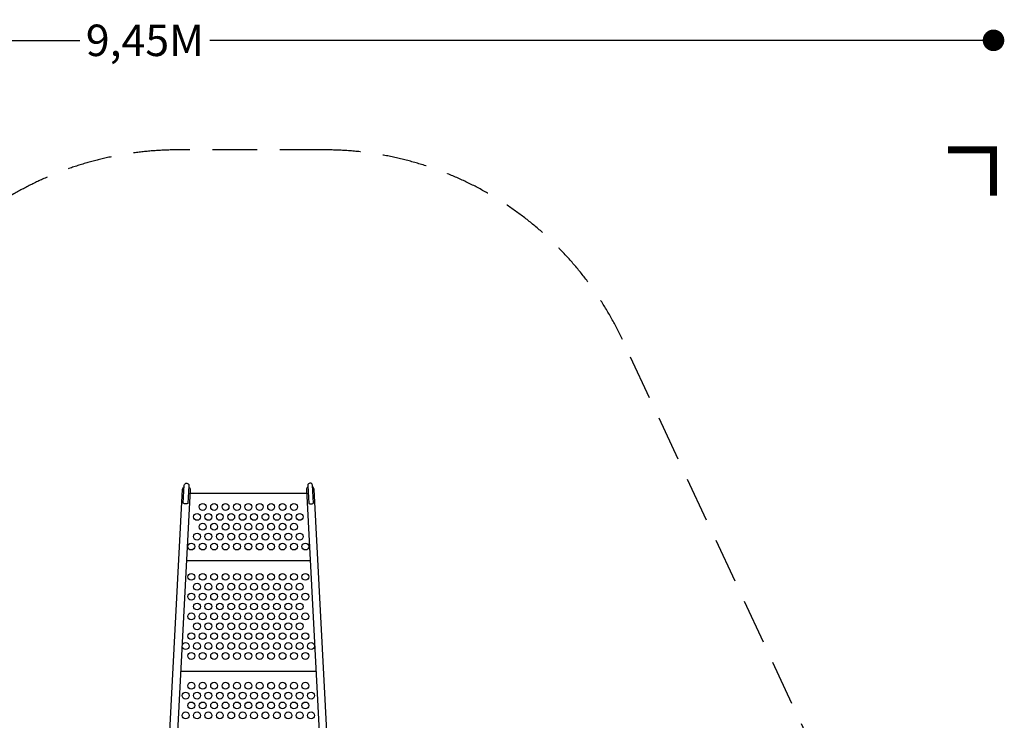
# Model space of a CAD drawing. Extents: x -4867 to 5580, y -4717 to 4754.
# Drawn here: x 99 to 5580, y 856 to 4754 of the extents above; entities that cross this region are included whole.
import ezdxf

# ---------------------------------------------------------------- set-up
doc = ezdxf.new("R2010")
doc.units = 0
doc.header["$LTSCALE"] = 500
doc.header["$MEASUREMENT"] = 0
doc.linetypes.add('DASHED', pattern=[0.75, 0.5, -0.25])
doc.layers.get('0').update_dxf_attribs({"linetype": 'CONTINUOUS'})
doc.layers.get('Defpoints').update_dxf_attribs({"linetype": 'CONTINUOUS'})
for name, color, linetype in [('PW_DIMS_ASTM', 30, 'CONTINUOUS'), ('PW_FallZone_ASTM', 30, 'DASHED'), ('PW_STRUCTURE', 140, 'CONTINUOUS')]:
    doc.layers.add(name, color=color, linetype=linetype)
doc.styles.get("Standard").update_dxf_attribs({"font": 'tahoma.ttf', "width": 0.9})
doc.dimstyles.new('PW_Metric', dxfattribs={"dimtxt": 175, "dimasz": 120, "dimexe": 50, "dimexo": 100, "dimgap": 80, "dimtad": 0, "dimtih": 1, "dimtoh": 1, "dimlfac": 0.001, "dimrnd": 0.01, "dimzin": 0, "dimtxsty": 'Standard', "dimblk": 'DOT', "dimcen": 0.09, "dimse1": 1, "dimse2": 1, "dimadec": 0, "dimazin": 0, "dimtfac": 1, "dimtofl": 0, "dimtmove": 0, "dimatfit": 3, "dimfxl": 1, "dimtolj": 1, "dimtzin": 0, "dimarcsym": 0})

# ---------------------------------------------------------------- blocks, each defined once
blk = doc.blocks.new('_Dot')
at = {"color": 0, "linetype": 'ByBlock', "lineweight": -2}
blk.add_line((-0.5, 0), (-1, 0), dxfattribs=at)
at = {"color": 0, "linetype": 'ByBlock', "const_width": 0.5}
blk.add_lwpolyline([(-0.25, 0, 1), (0.25, 0, 1)], format="xyb", close=True, dxfattribs=at)
blk = doc.blocks.new('*D4')
at = {"layer": 'Defpoints', "color": 0, "transparency": 16777216}
for p in [(5520.1, 4639.4), (-3928.7, 422.3), (5520.1, -1862)]:
    blk.add_point(p, dxfattribs=at)
at = {"layer": 'PW_DIMS_ASTM', "color": 0, "lineweight": -2, "transparency": 16777216}
for p, q in [((-3808.7, 4639.4), (433.6, 4639.4)), ((5400.1, 4639.4), (1157.8, 4639.4))]:
    blk.add_line(p, q, dxfattribs=at)
at = {"layer": 'PW_DIMS_ASTM', "color": 0, "lineweight": -2, "transparency": 16777216, "xscale": 120, "yscale": 120, "zscale": 120, "rotation": 180}
blk.add_blockref('_Dot', (-3928.7, 4639.4), dxfattribs=at)
at = {"layer": 'PW_DIMS_ASTM', "color": 0, "lineweight": -2, "transparency": 16777216, "xscale": 120, "yscale": 120, "zscale": 120}
blk.add_blockref('_Dot', (5520.1, 4639.4), dxfattribs=at)
at = {"layer": 'PW_DIMS_ASTM', "color": 0, "transparency": 16777216, "insert": (795.7, 4639.4), "char_height": 175, "attachment_point": 5}
blk.add_mtext('\\A1;9,45M', dxfattribs=at)
blk = doc.blocks.new('*D5')
at = {"layer": 'Defpoints', "color": 0, "transparency": 16777216}
for p in [(980.9, 4029.8), (-4538.3, -4657), (493.3, -4657)]:
    blk.add_point(p, dxfattribs=at)
at = {"layer": 'PW_DIMS_ASTM', "color": 0, "lineweight": -2, "transparency": 16777216}
for p, q in [((-4538.3, 3909.8), (-4538.3, -122.4)), ((-4538.3, -4537), (-4538.3, -504.8))]:
    blk.add_line(p, q, dxfattribs=at)
at = {"layer": 'PW_DIMS_ASTM', "color": 0, "lineweight": -2, "transparency": 16777216, "xscale": 120, "yscale": 120, "zscale": 120}
for p, rotation in [((-4538.3, 4029.8), 90), ((-4538.3, -4657), 270)]:
    blk.add_blockref('_Dot', p, dxfattribs=dict(at, rotation=rotation))
at = {"layer": 'PW_DIMS_ASTM', "color": 0, "transparency": 16777216, "insert": (-4538.3, -313.6), "char_height": 175, "attachment_point": 5}
blk.add_mtext('\\A1;8,69M', dxfattribs=at)

msp = doc.modelspace()

# ---------------------------------------------------------------- linework, layer by layer
at = {"layer": 'PW_DIMS_ASTM', "linetype": 'Continuous', "const_width": 38.1}
msp.add_lwpolyline([(5520.062, 3775.793), (5520.062, 4029.793), (5266.062, 4029.793)], dxfattribs=at)
msp.add_lwpolyline([(5520.062, 3775.793), (5520.062, 4029.793), (5266.062, 4029.793)], dxfattribs=at)
msp.add_lwpolyline([(5520.062, 3775.793), (5520.062, 4029.793), (5266.062, 4029.793)], dxfattribs=at)
at = {"layer": 'PW_FallZone_ASTM'}
msp.add_lwpolyline([(-555.67, -4326.272, 0.15391472), (493.287, -4657.007), (3390.948, -4657.007, 0.19891237), (4684.105, -4121.364), (4984.419, -3821.05, 0.19891237), (5520.062, -2527.893), (5520.062, -1862.042, 0.10951781), (5348.718, -1089.158), (3454.093, 2973.877, 0.29147342), (1796.638, 4029.793), (980.888, 4029.793, 0.1316525), (66.488, 3784.78), (-3014.338, 2006.065, 0.26794919), (-3928.738, 422.277), (-3928.738, -1012.412, 0.24469844), (-3148.894, -2510.477), (-555.67, -4326.272)], format="xyb", dxfattribs=at)
at = {"layer": 'PW_STRUCTURE', "elevation": 1219.2}
for points in [[(895.992, 50.381), (1005.532, 2140.812, -0.22961299), (1014.411, 2156.921, -0.22961299)], [(1040.51, 2155.537, -0.22930652), (1047.638, 2138.606), (938.099, 48.175)], [(1702.69, 2155.537, 0.22930652), (1695.562, 2138.606), (1805.101, 48.175)], [(1847.208, 50.381), (1737.668, 2140.812, 0.22961299), (1728.789, 2156.921, 0.22961299)]]:
    msp.add_lwpolyline(points, format="xyb", dxfattribs=at)
for points in [[(1009.555, 2064.227), (1014.74, 2163.208, -0.99998538), (1040.841, 2161.841), (1035.653, 2062.857, -0.29925028)], [(1733.645, 2064.227), (1728.46, 2163.208, 0.99998538), (1702.359, 2161.841), (1707.547, 2062.857, 0.29925028)]]:
    msp.add_lwpolyline(points, format="xyb", close=True, dxfattribs=at)
for points in [[(1696.683, 2117.217), (1046.517, 2117.217)], [(1716.314, 1742.567), (1026.886, 1742.567)], [(1748.597, 1126.49), (994.603, 1126.49)]]:
    msp.add_lwpolyline(points, dxfattribs=at)
at = {"layer": 'PW_STRUCTURE'}
for centre in [(1117.6, 2042.772, 1219.2), (1181.1, 2042.772, 1219.2), (1244.6, 2042.772, 1219.2), (1308.1, 2042.772, 1219.2), (1371.6, 2042.772, 1219.2), (1435.1, 2042.772, 1219.2), (1498.6, 2042.772, 1219.2), (1562.1, 2042.772, 1219.2), (1625.6, 2042.772, 1219.2), (1085.85, 1987.755, 1219.2), (1149.35, 1987.755, 1219.2), (1212.85, 1987.755, 1219.2), (1276.35, 1987.755, 1219.2), (1339.85, 1987.755, 1219.2), (1403.35, 1987.755, 1219.2), (1466.85, 1987.755, 1219.2), (1530.35, 1987.755, 1219.2), (1593.85, 1987.755, 1219.2), (1657.35, 1987.755, 1219.2), (1117.6, 1932.739, 1219.2), (1181.1, 1932.739, 1219.2), (1244.6, 1932.739, 1219.2), (1308.1, 1932.739, 1219.2), (1371.6, 1932.739, 1219.2), (1435.1, 1932.739, 1219.2), (1498.6, 1932.739, 1219.2), (1562.1, 1932.739, 1219.2), (1625.6, 1932.739, 1219.2), (1085.85, 1877.722, 1219.2), (1149.35, 1877.722, 1219.2), (1212.85, 1877.722, 1219.2), (1276.35, 1877.722, 1219.2), (1339.85, 1877.722, 1219.2), (1403.35, 1877.722, 1219.2), (1466.85, 1877.722, 1219.2), (1530.35, 1877.722, 1219.2), (1593.85, 1877.722, 1219.2), (1657.35, 1877.722, 1219.2), (1054.1, 1822.706, 1219.2), (1117.6, 1822.706, 1219.2), (1181.1, 1822.706, 1219.2), (1244.6, 1822.706, 1219.2), (1308.1, 1822.706, 1219.2), (1371.6, 1822.706, 1219.2), (1435.1, 1822.706, 1219.2), (1498.6, 1822.706, 1219.2), (1562.1, 1822.706, 1219.2), (1625.6, 1822.706, 1219.2), (1689.1, 1822.706, 1219.2), (1054.1, 1653.97, 1219.2), (1117.6, 1653.97, 1219.2), (1181.1, 1653.97, 1219.2), (1244.6, 1653.97, 1219.2), (1308.1, 1653.97, 1219.2), (1371.6, 1653.97, 1219.2), (1435.1, 1653.97, 1219.2), (1498.6, 1653.97, 1219.2), (1562.1, 1653.97, 1219.2), (1625.6, 1653.97, 1219.2), (1689.1, 1653.97, 1219.2), (1085.85, 1598.953, 1219.2), (1149.35, 1598.953, 1219.2), (1212.85, 1598.953, 1219.2), (1276.35, 1598.953, 1219.2), (1339.85, 1598.953, 1219.2), (1403.35, 1598.953, 1219.2), (1466.85, 1598.953, 1219.2), (1530.35, 1598.953, 1219.2), (1593.85, 1598.953, 1219.2), (1657.35, 1598.953, 1219.2), (1054.1, 1543.937, 1219.2), (1117.6, 1543.937, 1219.2), (1181.1, 1543.937, 1219.2), (1244.6, 1543.937, 1219.2), (1308.1, 1543.937, 1219.2), (1371.6, 1543.937, 1219.2), (1435.1, 1543.937, 1219.2), (1498.6, 1543.937, 1219.2), (1562.1, 1543.937, 1219.2), (1625.6, 1543.937, 1219.2), (1689.1, 1543.937, 1219.2), (1085.85, 1488.92, 1219.2), (1149.35, 1488.92, 1219.2), (1212.85, 1488.92, 1219.2), (1276.35, 1488.92, 1219.2), (1339.85, 1488.92, 1219.2), (1403.35, 1488.92, 1219.2), (1466.85, 1488.92, 1219.2), (1530.35, 1488.92, 1219.2), (1593.85, 1488.92, 1219.2), (1657.35, 1488.92, 1219.2), (1054.1, 1433.904, 1219.2), (1117.6, 1433.904, 1219.2), (1181.1, 1433.904, 1219.2), (1244.6, 1433.904, 1219.2), (1308.1, 1433.904, 1219.2), (1371.6, 1433.904, 1219.2), (1435.1, 1433.904, 1219.2), (1498.6, 1433.904, 1219.2), (1562.1, 1433.904, 1219.2), (1625.6, 1433.904, 1219.2), (1689.1, 1433.904, 1219.2), (1085.85, 1378.888, 1219.2), (1149.35, 1378.888, 1219.2), (1212.85, 1378.888, 1219.2), (1276.35, 1378.888, 1219.2), (1339.85, 1378.888, 1219.2), (1403.35, 1378.888, 1219.2), (1466.85, 1378.888, 1219.2), (1530.35, 1378.888, 1219.2), (1593.85, 1378.888, 1219.2), (1657.35, 1378.888, 1219.2), (1054.1, 1323.871, 1219.2), (1117.6, 1323.871, 1219.2), (1181.1, 1323.871, 1219.2), (1244.6, 1323.871, 1219.2), (1308.1, 1323.871, 1219.2), (1371.6, 1323.871, 1219.2), (1435.1, 1323.871, 1219.2), (1498.6, 1323.871, 1219.2), (1562.1, 1323.871, 1219.2), (1625.6, 1323.871, 1219.2), (1689.1, 1323.871, 1219.2), (1022.35, 1268.855, 1219.2), (1085.85, 1268.855, 1219.2), (1149.35, 1268.855, 1219.2), (1212.85, 1268.855, 1219.2), (1276.35, 1268.855, 1219.2), (1339.85, 1268.855, 1219.2), (1403.35, 1268.855, 1219.2), (1466.85, 1268.855, 1219.2), (1530.35, 1268.855, 1219.2), (1593.85, 1268.855, 1219.2), (1657.35, 1268.855, 1219.2), (1720.85, 1268.855, 1219.2), (1054.1, 1213.838, 1219.2), (1117.6, 1213.838, 1219.2), (1181.1, 1213.838, 1219.2), (1244.6, 1213.838, 1219.2), (1308.1, 1213.838, 1219.2), (1371.6, 1213.838, 1219.2), (1435.1, 1213.838, 1219.2), (1498.6, 1213.838, 1219.2), (1562.1, 1213.838, 1219.2), (1625.6, 1213.838, 1219.2), (1689.1, 1213.838, 1219.2), (1054.1, 1048.24, 1219.2), (1117.6, 1048.24, 1219.2), (1181.1, 1048.24, 1219.2), (1244.6, 1048.24, 1219.2), (1308.1, 1048.24, 1219.2), (1371.6, 1048.24, 1219.2), (1435.1, 1048.24, 1219.2), (1498.6, 1048.24, 1219.2), (1562.1, 1048.24, 1219.2), (1625.6, 1048.24, 1219.2), (1689.1, 1048.24, 1219.2), (1022.35, 993.224, 1219.2), (1085.85, 993.224, 1219.2), (1149.35, 993.224, 1219.2), (1212.85, 993.224, 1219.2), (1276.35, 993.224, 1219.2), (1339.85, 993.224, 1219.2), (1403.35, 993.224, 1219.2), (1466.85, 993.224, 1219.2), (1530.35, 993.224, 1219.2), (1593.85, 993.224, 1219.2), (1657.35, 993.224, 1219.2), (1720.85, 993.224, 1219.2), (1054.1, 938.207, 1219.2), (1117.6, 938.207, 1219.2), (1181.1, 938.207, 1219.2), (1244.6, 938.207, 1219.2), (1308.1, 938.207, 1219.2), (1371.6, 938.207, 1219.2), (1435.1, 938.207, 1219.2), (1498.6, 938.207, 1219.2), (1562.1, 938.207, 1219.2), (1625.6, 938.207, 1219.2), (1689.1, 938.207, 1219.2), (1022.35, 883.191, 1219.2), (1085.85, 883.191, 1219.2), (1149.35, 883.191, 1219.2), (1212.85, 883.191, 1219.2), (1276.35, 883.191, 1219.2), (1339.85, 883.191, 1219.2), (1403.35, 883.191, 1219.2), (1466.85, 883.191, 1219.2), (1530.35, 883.191, 1219.2), (1593.85, 883.191, 1219.2), (1657.35, 883.191, 1219.2), (1720.85, 883.191, 1219.2)]:
    msp.add_circle(centre, 19.05, dxfattribs=at)

# ---------------------------------------------------------------- dimensions: what is measured, and where the dimension line sits
at = {"layer": 'PW_DIMS_ASTM'}
dim = msp.add_linear_dim(base=(5520.062, 4639.393), p1=(-3928.738, 422.277), p2=(5520.062, -1862.042), dimstyle='PW_Metric', override={"dimpost": 'M\\X'}, dxfattribs=at)
dim.commit()
dim.dimension.update_dxf_attribs({"geometry": '*D4', "text_midpoint": (795.662, 4639.393)})
dim = msp.add_linear_dim(base=(-4538.338, -4657.007), p1=(980.888, 4029.793), p2=(493.287, -4657.007), angle=90, dimstyle='PW_Metric', override={"dimpost": 'M\\X'}, dxfattribs=at)
dim.commit()
dim.dimension.update_dxf_attribs({"geometry": '*D5', "text_midpoint": (-4538.338, -313.607)})

doc.saveas('drawing.dxf')
